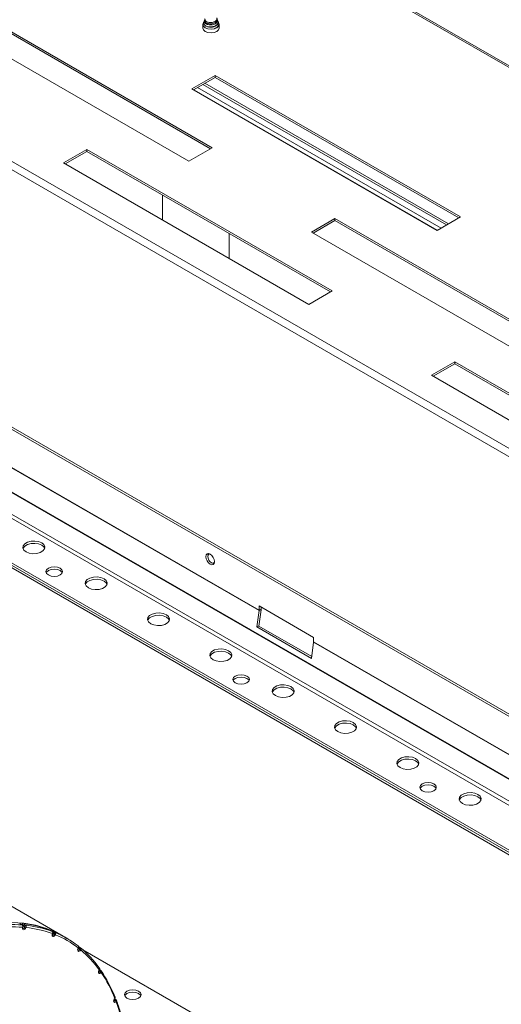
# Paper-space layout 'Sheet2' of a CAD drawing. Units: millimetres. Extents: x 11 to 430, y 2 to 275.
# Drawn here: x 352 to 369, y 206 to 241 of the extents above; entities that cross this region are included whole.
import ezdxf

# ---------------------------------------------------------------- set-up
doc = ezdxf.new("R2010")
doc.units = ezdxf.units.MM

psp = doc.layouts.new('Sheet2')

# ---------------------------------------------------------------- linework, layer by layer
at = {"color": 8, "linetype": 'Continuous', "lineweight": 15}
for p, q in [((386.665, 229.616), (338.347, 257.51)), ((375.307, 222.141), (325.619, 250.825)), ((374.777, 222.753), (326.458, 250.647)), ((357.774, 238.936), (366.551, 233.869)), ((366.693, 233.951), (357.916, 239.018)), ((366.958, 234.104), (358.181, 239.171)), ((351.691, 208.748), (351.623, 208.787)), ((352.745, 208.531), (352.697, 208.56)), ((352.753, 208.491), (352.697, 208.523)), ((353.668, 207.949), (353.614, 207.98)), ((353.662, 207.988), (353.627, 208.01)), ((354.408, 207.14), (354.356, 207.17)), ((354.405, 207.176), (354.371, 207.197)), ((354.951, 206.087), (354.903, 206.116)), ((354.949, 206.121), (354.914, 206.142))]:
    psp.add_line(p, q, dxfattribs=at)
at = {"color": 7, "linetype": 'Continuous', "lineweight": 15}
for p, q in [((386.72, 229.648), (338.402, 257.542)), ((358.442, 236.842), (349.603, 241.944)), ((349.603, 241.873), (358.38, 236.806)), ((325.714, 241.408), (375.172, 212.857)), ((325.787, 241.45), (375.245, 212.899)), ((348.763, 241.46), (357.602, 236.357)), ((358.166, 241.45), (358.157, 241.425)), ((358.653, 241.396), (358.648, 241.409)), ((358.106, 241.29), (358.106, 241.157)), ((358.14, 241.333), (358.14, 241.323)), ((358.285, 241.191), (358.293, 241.188)), ((358.66, 241.29), (358.66, 241.292)), ((358.694, 241.157), (358.694, 241.29)), ((358.544, 239.452), (357.704, 238.967)), ((357.766, 238.931), (358.544, 239.38)), ((367.383, 234.349), (358.544, 239.452)), ((358.544, 239.452), (358.544, 239.38)), ((358.544, 239.38), (367.321, 234.313)), ((324.421, 238.947), (376.124, 209.099)), ((324.488, 239.061), (376.19, 209.214)), ((325.61, 239.192), (375.068, 210.641)), ((325.612, 239.218), (375.07, 210.666)), ((357.704, 238.967), (366.543, 233.864)), ((358.108, 239.129), (366.885, 234.062)), ((323.029, 238.143), (374.732, 208.296)), ((323.029, 238.059), (374.732, 208.212)), ((353.075, 208.42), (302.384, 237.683)), ((353.921, 236.783), (353.081, 236.298)), ((362.76, 231.681), (353.921, 236.783)), ((353.921, 236.783), (353.921, 236.712)), ((357.602, 236.357), (358.442, 236.842)), ((353.143, 236.263), (353.921, 236.712)), ((353.921, 236.712), (362.698, 231.645)), ((353.081, 236.298), (361.92, 231.196)), ((356.648, 235.137), (356.648, 234.239)), ((328.313, 234.926), (379.003, 205.663)), ((362.861, 234.29), (362.022, 233.806)), ((371.7, 229.188), (362.861, 234.29)), ((362.861, 234.29), (362.861, 234.219)), ((366.543, 233.864), (367.383, 234.349)), ((362.084, 233.77), (362.861, 234.219)), ((362.861, 234.219), (371.638, 229.152)), ((359.057, 232.849), (359.057, 233.747)), ((362.022, 233.806), (370.861, 228.703)), ((361.92, 231.196), (362.76, 231.681)), ((340.756, 231.34), (360.129, 220.156)), ((340.757, 231.352), (360.129, 220.169)), ((367.179, 229.129), (366.34, 228.645)), ((366.401, 228.609), (367.179, 229.058)), ((376.018, 224.027), (367.179, 229.129)), ((367.179, 229.129), (367.179, 229.058)), ((367.179, 229.058), (375.956, 223.991)), ((366.34, 228.645), (375.178, 223.542)), ((360.129, 220.156), (360.054, 219.569)), ((360.2, 220.185), (360.126, 219.597)), ((362.094, 219.193), (360.129, 220.327)), ((360.129, 220.327), (360.129, 220.169)), ((360.202, 220.211), (360.129, 220.169)), ((360.129, 220.156), (360.2, 220.185)), ((360.202, 220.285), (360.202, 220.211)), ((360.054, 219.569), (360.126, 219.597)), ((360.054, 219.569), (362.019, 218.435)), ((360.126, 219.597), (362.027, 218.5)), ((362.094, 219.035), (362.094, 219.193)), ((362.094, 219.035), (370.226, 214.34)), ((362.019, 218.435), (362.093, 219.022)), ((362.093, 219.022), (370.225, 214.328)), ((351.506, 208.879), (351.511, 208.877)), ((351.598, 208.824), (351.511, 208.877)), ((351.586, 208.831), (351.591, 208.842)), ((351.68, 208.788), (351.591, 208.842)), ((351.614, 208.744), (351.614, 208.744)), ((351.691, 208.747), (351.691, 208.748)), ((351.732, 208.734), (351.732, 208.733)), ((352.585, 208.646), (352.587, 208.645)), ((352.674, 208.592), (352.587, 208.645)), ((352.672, 208.593), (352.674, 208.592)), ((352.687, 208.512), (352.687, 208.513)), ((352.753, 208.491), (352.753, 208.491)), ((352.792, 208.472), (352.791, 208.471)), ((353.272, 208.302), (353.184, 208.355)), ((353.693, 208.004), (353.628, 208.043)), ((353.616, 207.995), (353.616, 207.996)), ((353.668, 207.949), (353.668, 207.949)), ((353.694, 208.003), (353.693, 208.004)), ((353.704, 207.926), (353.703, 207.925)), ((353.779, 207.93), (358.358, 205.286)), ((354.372, 207.209), (354.373, 207.209)), ((354.432, 207.188), (354.383, 207.217)), ((354.408, 207.14), (354.408, 207.14)), ((354.441, 207.112), (354.44, 207.112)), ((354.973, 206.128), (354.925, 206.157)), ((354.933, 206.176), (354.933, 206.177)), ((354.95, 206.087), (354.951, 206.087)), ((354.98, 206.055), (354.98, 206.055))]:
    psp.add_line(p, q, dxfattribs=at)
at = {"color": 7, "linetype": 'Continuous', "lineweight": 15, "flags": 128}
for points in [[(358.152, 241.381), (358.129, 241.355), (358.106, 241.29), (358.129, 241.225), (358.192, 241.17), (358.288, 241.133), (358.4, 241.12), (358.512, 241.133), (358.608, 241.17), (358.671, 241.225), (358.694, 241.29), (358.671, 241.355), (358.647, 241.381)], [(358.192, 241.037), (358.129, 241.092), (358.106, 241.157)], [(358.694, 241.157), (358.671, 241.092), (358.608, 241.037), (358.512, 241.001), (358.4, 240.988), (358.288, 241.001), (358.192, 241.037)], [(352.299, 222.601), (352.186, 222.646), (352.053, 222.667), (351.916, 222.66), (351.791, 222.626), (351.694, 222.57), (351.635, 222.498), (351.623, 222.419), (351.659, 222.342), (351.738, 222.277), (351.851, 222.231), (351.984, 222.21), (352.121, 222.217), (352.246, 222.251), (352.344, 222.307), (352.402, 222.379), (352.414, 222.459), (352.378, 222.536), (352.299, 222.601)], [(352.299, 222.517), (352.186, 222.563), (352.053, 222.583), (351.916, 222.576), (351.791, 222.543), (351.694, 222.486), (351.635, 222.414), (351.628, 222.397)], [(352.409, 222.397), (352.378, 222.452), (352.299, 222.517)], [(358.526, 221.923), (358.514, 221.999), (358.481, 222.076), (358.43, 222.144), (358.371, 222.192), (358.312, 222.212), (358.262, 222.202), (358.228, 222.164), (358.216, 222.102), (358.228, 222.027), (358.262, 221.949), (358.312, 221.882), (358.371, 221.834), (358.43, 221.813), (358.481, 221.823), (358.514, 221.862), (358.526, 221.923)], [(358.35, 222.202), (358.319, 222.193), (358.291, 222.161), (358.281, 222.11), (358.291, 222.047), (358.319, 221.982), (358.361, 221.926), (358.41, 221.886)], [(358.304, 222.213), (358.301, 222.206), (358.289, 222.158)], [(358.41, 221.886), (358.459, 221.869), (358.501, 221.877), (358.525, 221.9)], [(358.517, 221.868), (358.475, 221.861), (358.421, 221.879)], [(352.959, 221.685), (352.862, 221.723), (352.748, 221.736), (352.634, 221.723), (352.538, 221.685), (352.473, 221.63), (352.451, 221.564), (352.473, 221.498), (352.538, 221.442), (352.634, 221.405), (352.748, 221.392), (352.862, 221.405), (352.959, 221.442), (353.023, 221.498), (353.046, 221.564), (353.023, 221.63), (352.959, 221.685)], [(352.959, 221.602), (352.862, 221.639), (352.748, 221.652), (352.634, 221.639), (352.538, 221.602), (352.473, 221.546), (352.46, 221.522)], [(353.037, 221.522), (353.023, 221.546), (352.959, 221.602)], [(358.477, 221.861), (358.503, 221.855), (358.51, 221.855)], [(358.513, 221.859), (358.502, 221.86), (358.493, 221.861)], [(354.544, 221.305), (354.431, 221.35), (354.298, 221.371), (354.161, 221.364), (354.036, 221.33), (353.939, 221.274), (353.88, 221.202), (353.868, 221.123), (353.904, 221.046), (353.983, 220.981), (354.096, 220.935), (354.229, 220.914), (354.366, 220.921), (354.491, 220.955), (354.589, 221.011), (354.647, 221.083), (354.659, 221.163), (354.623, 221.239), (354.544, 221.305)], [(354.544, 221.221), (354.431, 221.267), (354.298, 221.287), (354.161, 221.28), (354.036, 221.247), (353.939, 221.19), (353.88, 221.118), (353.874, 221.101)], [(354.654, 221.101), (354.623, 221.156), (354.544, 221.221)], [(356.789, 220.009), (356.677, 220.054), (356.543, 220.075), (356.406, 220.068), (356.281, 220.034), (356.184, 219.978), (356.125, 219.906), (356.113, 219.827), (356.149, 219.75), (356.228, 219.685), (356.341, 219.639), (356.474, 219.618), (356.611, 219.625), (356.736, 219.659), (356.834, 219.715), (356.892, 219.787), (356.904, 219.867), (356.868, 219.943), (356.789, 220.009)], [(356.789, 219.925), (356.677, 219.971), (356.543, 219.991), (356.406, 219.984), (356.281, 219.951), (356.184, 219.894), (356.125, 219.822), (356.119, 219.805)], [(356.899, 219.805), (356.868, 219.86), (356.789, 219.925)], [(359.034, 218.713), (358.922, 218.758), (358.788, 218.779), (358.651, 218.772), (358.526, 218.738), (358.429, 218.682), (358.37, 218.61), (358.358, 218.531), (358.394, 218.454), (358.473, 218.389), (358.586, 218.343), (358.719, 218.322), (358.857, 218.329), (358.981, 218.363), (359.079, 218.419), (359.137, 218.491), (359.149, 218.571), (359.114, 218.647), (359.034, 218.713)], [(359.034, 218.629), (358.922, 218.675), (358.788, 218.695), (358.651, 218.688), (358.526, 218.655), (358.429, 218.598), (358.37, 218.526), (358.364, 218.509)], [(359.144, 218.509), (359.114, 218.564), (359.034, 218.629)], [(359.694, 217.797), (359.597, 217.834), (359.483, 217.848), (359.37, 217.834), (359.273, 217.797), (359.208, 217.741), (359.186, 217.676), (359.208, 217.61), (359.273, 217.554), (359.37, 217.517), (359.483, 217.504), (359.597, 217.517), (359.694, 217.554), (359.758, 217.61), (359.781, 217.676), (359.758, 217.741), (359.694, 217.797)], [(359.694, 217.714), (359.597, 217.751), (359.483, 217.764), (359.37, 217.751), (359.273, 217.714), (359.208, 217.658), (359.195, 217.634)], [(359.772, 217.634), (359.758, 217.658), (359.694, 217.714)], [(361.28, 217.417), (361.167, 217.462), (361.033, 217.483), (360.896, 217.476), (360.771, 217.442), (360.674, 217.386), (360.616, 217.314), (360.604, 217.235), (360.639, 217.158), (360.718, 217.093), (360.831, 217.047), (360.964, 217.026), (361.102, 217.033), (361.227, 217.067), (361.324, 217.123), (361.382, 217.195), (361.394, 217.274), (361.359, 217.351), (361.28, 217.417)], [(361.28, 217.333), (361.167, 217.378), (361.033, 217.399), (360.896, 217.392), (360.771, 217.358), (360.674, 217.302), (360.616, 217.23), (360.609, 217.213)], [(361.389, 217.213), (361.359, 217.268), (361.28, 217.333)], [(363.525, 216.12), (363.412, 216.166), (363.279, 216.187), (363.141, 216.18), (363.016, 216.146), (362.919, 216.09), (362.861, 216.018), (362.849, 215.938), (362.884, 215.862), (362.963, 215.796), (363.076, 215.751), (363.209, 215.73), (363.347, 215.737), (363.472, 215.771), (363.569, 215.827), (363.627, 215.899), (363.639, 215.978), (363.604, 216.055), (363.525, 216.12)], [(363.525, 216.037), (363.412, 216.082), (363.279, 216.103), (363.141, 216.096), (363.016, 216.062), (362.919, 216.006), (362.861, 215.934), (362.854, 215.917)], [(363.634, 215.917), (363.604, 215.972), (363.525, 216.037)], [(365.77, 214.824), (365.657, 214.87), (365.524, 214.891), (365.386, 214.884), (365.261, 214.85), (365.164, 214.794), (365.106, 214.722), (365.094, 214.642), (365.129, 214.566), (365.208, 214.5), (365.321, 214.455), (365.454, 214.434), (365.592, 214.441), (365.717, 214.475), (365.814, 214.531), (365.872, 214.603), (365.884, 214.682), (365.849, 214.759), (365.77, 214.824)], [(365.77, 214.741), (365.657, 214.786), (365.524, 214.807), (365.386, 214.8), (365.261, 214.766), (365.164, 214.71), (365.106, 214.638), (365.099, 214.621)], [(365.879, 214.621), (365.849, 214.676), (365.77, 214.741)], [(366.429, 213.909), (366.333, 213.946), (366.219, 213.959), (366.105, 213.946), (366.008, 213.909), (365.944, 213.853), (365.921, 213.788), (365.944, 213.722), (366.008, 213.666), (366.105, 213.629), (366.219, 213.616), (366.333, 213.629), (366.429, 213.666), (366.494, 213.722), (366.516, 213.788), (366.494, 213.853), (366.429, 213.909)], [(366.429, 213.825), (366.333, 213.863), (366.219, 213.876), (366.105, 213.863), (366.008, 213.825), (365.944, 213.77), (365.93, 213.746)], [(366.507, 213.746), (366.494, 213.77), (366.429, 213.825)], [(368.015, 213.528), (367.902, 213.574), (367.769, 213.595), (367.631, 213.588), (367.506, 213.554), (367.409, 213.498), (367.351, 213.426), (367.339, 213.346), (367.374, 213.27), (367.453, 213.204), (367.566, 213.159), (367.7, 213.138), (367.837, 213.145), (367.962, 213.179), (368.059, 213.235), (368.117, 213.307), (368.129, 213.386), (368.094, 213.463), (368.015, 213.528)], [(368.015, 213.445), (367.902, 213.49), (367.769, 213.511), (367.631, 213.504), (367.506, 213.47), (367.409, 213.414), (367.351, 213.342), (367.344, 213.325)], [(368.124, 213.325), (368.094, 213.379), (368.015, 213.445)], [(346.424, 206.982), (346.913, 207.347), (347.406, 207.678), (347.9, 207.972), (348.394, 208.227), (348.885, 208.444), (349.372, 208.621), (349.851, 208.757), (350.321, 208.852), (350.78, 208.905), (351.226, 208.916), (351.657, 208.885), (352.071, 208.812), (352.467, 208.698), (352.842, 208.543), (353.097, 208.407)], [(351.593, 208.826), (351.55, 208.852), (351.506, 208.879)], [(351.732, 208.733), (351.715, 208.7), (351.691, 208.673), (351.664, 208.655), (351.639, 208.651), (351.619, 208.659), (351.607, 208.68), (351.605, 208.71), (351.614, 208.744)], [(351.614, 208.744), (351.617, 208.744), (351.62, 208.744), (351.621, 208.745), (351.621, 208.745)], [(351.621, 208.869), (351.665, 208.842), (351.711, 208.815)], [(352.672, 208.593), (352.629, 208.619), (352.585, 208.646)], [(352.791, 208.471), (352.771, 208.44), (352.745, 208.417), (352.719, 208.405), (352.696, 208.406), (352.679, 208.421), (352.671, 208.446), (352.674, 208.478), (352.687, 208.512)], [(352.687, 208.606), (352.731, 208.579), (352.776, 208.552)], [(352.687, 208.512), (352.69, 208.511), (352.692, 208.511), (352.693, 208.511), (352.693, 208.511)], [(353.703, 207.925), (353.68, 207.897), (353.654, 207.879), (353.628, 207.873), (353.608, 207.88), (353.595, 207.899), (353.592, 207.928), (353.599, 207.962), (353.616, 207.995)], [(353.616, 207.995), (353.618, 207.993), (353.619, 207.992), (353.62, 207.991), (353.62, 207.991)], [(354.44, 207.112), (354.415, 207.087), (354.389, 207.074), (354.365, 207.074), (354.347, 207.087), (354.339, 207.111), (354.34, 207.143), (354.352, 207.177), (354.372, 207.209)], [(354.372, 207.209), (354.374, 207.206), (354.375, 207.204), (354.374, 207.202), (354.374, 207.202)], [(355.37, 206.191), (355.305, 206.247), (355.282, 206.313), (355.305, 206.379), (355.37, 206.434), (355.466, 206.472), (355.58, 206.485), (355.694, 206.472), (355.79, 206.434), (355.855, 206.379), (355.878, 206.313), (355.855, 206.247), (355.79, 206.191), (355.694, 206.154), (355.58, 206.141), (355.466, 206.154), (355.37, 206.191)], [(355.291, 206.271), (355.305, 206.295), (355.37, 206.351), (355.466, 206.388), (355.58, 206.401), (355.694, 206.388), (355.79, 206.351), (355.855, 206.295), (355.869, 206.271)], [(354.98, 206.055), (354.953, 206.035), (354.927, 206.028), (354.906, 206.033), (354.892, 206.052), (354.888, 206.08), (354.895, 206.113), (354.91, 206.147), (354.933, 206.176)], [(354.933, 206.176), (354.934, 206.172), (354.934, 206.17), (354.933, 206.167), (354.933, 206.167)]]:
    psp.add_lwpolyline(points, dxfattribs=at)
at = {"color": 8, "linetype": 'Continuous', "lineweight": 15, "flags": 128}
for points in [[(351.593, 208.826), (351.596, 208.825), (351.598, 208.824)], [(351.614, 208.744), (351.617, 208.744), (351.62, 208.745), (351.621, 208.746), (351.621, 208.746)], [(351.618, 208.695), (351.628, 208.692), (351.645, 208.695), (351.663, 208.707), (351.679, 208.725), (351.691, 208.747)], [(352.685, 208.449), (352.688, 208.447), (352.704, 208.446), (352.722, 208.454), (352.739, 208.47), (352.753, 208.491)], [(353.605, 207.917), (353.617, 207.914), (353.634, 207.918), (353.652, 207.93), (353.668, 207.949)], [(353.616, 207.996), (353.618, 207.994), (353.62, 207.993), (353.62, 207.992), (353.62, 207.992)], [(353.693, 208.004), (353.691, 208.004), (353.687, 208.005), (353.683, 208.005), (353.679, 208.003), (353.674, 208.001), (353.67, 207.997), (353.666, 207.993), (353.662, 207.988)], [(354.351, 207.117), (354.357, 207.114), (354.373, 207.115), (354.391, 207.123), (354.408, 207.14)], [(354.373, 207.209), (354.374, 207.206), (354.375, 207.204), (354.375, 207.203), (354.375, 207.202)], [(354.432, 207.188), (354.429, 207.189), (354.426, 207.189), (354.422, 207.189), (354.417, 207.187), (354.413, 207.184), (354.409, 207.181), (354.405, 207.176)], [(354.933, 206.177), (354.934, 206.173), (354.935, 206.17), (354.934, 206.168), (354.933, 206.167)]]:
    psp.add_lwpolyline(points, dxfattribs=at)
at = {"color": 7, "linetype": 'Continuous', "lineweight": 15}
for centre, radius, start, end in [((358.482, 241.42), 0.196, 284.8051, 329.7522), ((360.03, 220.169), 0.099, 352.6865, 359.8586), ((359.995, 220.211), 0.207, 352.6779, 359.8676), ((361.995, 219.035), 0.099, 352.6865, 359.8586), ((351.248, 203.978), 4.86, 85.935, 98.5103), ((351.272, 203.924), 4.831, 85.9413, 98.5041), ((351.236, 205.01), 3.878, 69.6463, 84.3083), ((351.717, 208.778), 0.0378, 99.0133, 163.7542), ((351.751, 208.856), 0.124, 241.2739, 261.3906), ((351.751, 208.853), 0.121, 240.3128, 260.8742), ((351.325, 204.957), 3.877, 69.6656, 84.2889), ((351.348, 204.898), 3.854, 69.6729, 84.2816), ((351.34, 205.312), 3.558, 58.788, 67.7613), ((352.774, 208.521), 0.0311, 86.6253, 161.26), ((352.936, 208.808), 0.366, 240.0612, 246.808), ((352.942, 208.832), 0.39, 241.0204, 247.3619), ((351.43, 205.263), 3.554, 52.2456, 67.7437), ((351.453, 205.202), 3.533, 52.2533, 67.736), ((353.502, 207.663), 0.33, 52.4507, 59.9363), ((353.516, 207.676), 0.313, 52.9983, 60.9027), ((351.218, 205.018), 3.878, 35.7021, 50.3236), ((351.242, 204.959), 3.855, 35.7092, 50.3165), ((354.348, 207.039), 0.117, 38.4158, 59.6715), ((354.351, 207.04), 0.115, 38.9387, 60.626), ((350.407, 204.462), 4.861, 21.483, 34.0562), ((350.436, 204.406), 4.833, 21.4892, 34.05), ((354.912, 206.023), 0.0747, 25.2324, 59.0553), ((354.914, 206.023), 0.0737, 25.7068, 59.9896), ((348.907, 203.824), 6.469, 9.8294, 20.1683)]:
    psp.add_arc(centre, radius, start, end, dxfattribs=at)
at = {"color": 8, "linetype": 'Continuous', "lineweight": 15}
for centre, radius, start, end in [((352.692, 208.52), 0.00865, 234.9809, 274.8125), ((354.916, 206.112), 0.0423, 250.3911, 324.3358), ((354.966, 206.108), 0.0208, 70.6788, 143.4628)]:
    psp.add_arc(centre, radius, start, end, dxfattribs=at)
at = {"color": 7, "linetype": 'Continuous', "lineweight": 15}
for points, knots in [([(358.628, 241.461), (358.629, 241.459), (358.64, 241.441), (358.635, 241.404), (358.609, 241.357), (358.558, 241.316), (358.489, 241.288), (358.409, 241.274), (358.327, 241.275), (358.253, 241.292), (358.194, 241.323), (358.159, 241.363), (358.147, 241.398), (358.157, 241.418), (358.16, 241.424)], [0, 0, 0, 0, 0.015417, 0.107967, 0.200449, 0.294177, 0.388306, 0.482388, 0.577502, 0.673209, 0.768887, 0.865389, 0.962673, 1, 1, 1, 1]), ([(358.169, 241.449), (358.166, 241.442), (358.157, 241.422), (358.171, 241.387), (358.209, 241.352), (358.27, 241.325), (358.344, 241.313), (358.423, 241.316), (358.499, 241.334), (358.562, 241.367), (358.605, 241.409), (358.626, 241.456), (358.618, 241.487), (358.614, 241.501)], [0, 0, 0, 0, 0.049363, 0.148418, 0.246761, 0.345119, 0.442042, 0.538077, 0.634137, 0.728928, 0.822654, 0.916416, 1, 1, 1, 1]), ([(358.604, 241.528), (358.606, 241.524), (358.616, 241.506), (358.609, 241.471), (358.584, 241.429), (358.536, 241.393), (358.473, 241.369), (358.4, 241.357), (358.327, 241.36), (358.261, 241.376), (358.21, 241.404), (358.181, 241.44), (358.172, 241.471), (358.181, 241.487), (358.183, 241.491)], [0, 0, 0, 0, 0.025223, 0.117503, 0.209681, 0.303458, 0.397493, 0.49145, 0.586765, 0.682552, 0.778285, 0.875137, 0.972675, 1, 1, 1, 1]), ([(358.532, 241.231), (358.556, 241.243), (358.603, 241.267), (358.644, 241.318), (358.661, 241.367), (358.65, 241.397), (358.645, 241.408)], [0, 0, 0, 0, 0.27499, 0.54999, 0.824993, 1, 1, 1, 1]), ([(358.651, 241.395), (358.653, 241.39), (358.666, 241.366), (358.658, 241.341), (358.652, 241.321)], [0, 0, 0, 0, 0.201963, 1, 1, 1, 1]), ([(358.158, 241.383), (358.15, 241.366), (358.131, 241.332), (358.154, 241.279), (358.211, 241.234), (358.298, 241.205), (358.389, 241.2), (358.47, 241.21), (358.512, 241.224), (358.532, 241.231)], [0, 0, 0, 0, 0.148269, 0.309709, 0.467009, 0.62431, 0.78575, 0.892725, 1, 1, 1, 1]), ([(358.14, 241.323), (358.144, 241.305), (358.151, 241.269), (358.212, 241.224), (358.298, 241.195), (358.4, 241.189), (358.502, 241.205), (358.579, 241.24), (358.629, 241.281), (358.644, 241.308), (358.652, 241.321)], [0, 0, 0, 0, 0.137223, 0.272451, 0.407678, 0.546463, 0.679747, 0.817326, 0.910265, 1, 1, 1, 1]), ([(358.518, 241.137), (358.542, 241.146), (358.595, 241.166), (358.643, 241.219), (358.667, 241.261), (358.66, 241.282), (358.66, 241.282)], [0, 0, 0, 0, 0.279789, 0.643507, 0.995869, 1, 1, 1, 1]), ([(358.651, 241.263), (358.657, 241.272), (358.663, 241.282), (358.66, 241.292), (358.66, 241.292)], [0, 0, 0, 0, 0.975931, 1, 1, 1, 1]), ([(351.591, 208.842), (351.592, 208.845), (351.595, 208.852), (351.602, 208.86), (351.609, 208.866), (351.616, 208.869), (351.619, 208.869), (351.621, 208.869)], [0, 0, 0, 0, 0.213503, 0.427023, 0.640494, 0.853947, 1, 1, 1, 1]), ([(351.614, 208.744), (351.616, 208.751), (351.62, 208.765), (351.619, 208.786), (351.612, 208.805), (351.603, 208.819), (351.595, 208.824), (351.593, 208.826)], [0, 0, 0, 0, 0.219056, 0.43809, 0.657145, 0.876225, 1, 1, 1, 1]), ([(351.62, 208.746), (351.622, 208.75), (351.626, 208.761), (351.626, 208.782), (351.619, 208.804), (351.608, 208.818), (351.599, 208.822), (351.597, 208.823)], [0, 0, 0, 0, 0.128314, 0.397951, 0.6821, 0.922653, 1, 1, 1, 1]), ([(351.618, 208.695), (351.618, 208.695), (351.618, 208.695), (351.617, 208.696), (351.614, 208.707), (351.614, 208.725), (351.619, 208.738), (351.621, 208.745)], [0, 0, 0, 0, 0.008606, 0.314696, 0.538933, 0.766431, 1, 1, 1, 1]), ([(351.691, 208.748), (351.692, 208.75), (351.694, 208.755), (351.694, 208.764), (351.692, 208.774), (351.687, 208.783), (351.683, 208.787), (351.68, 208.788)], [0, 0, 0, 0, 0.123637, 0.342723, 0.561829, 0.780944, 1, 1, 1, 1]), ([(351.711, 208.815), (351.715, 208.811), (351.725, 208.804), (351.734, 208.787), (351.738, 208.766), (351.737, 208.748), (351.734, 208.738), (351.732, 208.734)], [0, 0, 0, 0, 0.21909, 0.438158, 0.657264, 0.876354, 1, 1, 1, 1]), ([(352.665, 208.597), (352.666, 208.598), (352.669, 208.602), (352.676, 208.606), (352.682, 208.607), (352.686, 208.606), (352.687, 208.606)], [0, 0, 0, 0, 0.150719, 0.467127, 0.783527, 1, 1, 1, 1]), ([(352.687, 208.513), (352.69, 208.52), (352.695, 208.533), (352.696, 208.554), (352.691, 208.573), (352.682, 208.586), (352.675, 208.591), (352.672, 208.593)], [0, 0, 0, 0, 0.219053, 0.438089, 0.657145, 0.876225, 1, 1, 1, 1]), ([(352.692, 208.512), (352.694, 208.515), (352.7, 208.526), (352.701, 208.546), (352.696, 208.568), (352.686, 208.583), (352.677, 208.589), (352.673, 208.591)], [0, 0, 0, 0, 0.125562, 0.392916, 0.634214, 0.861961, 1, 1, 1, 1]), ([(352.685, 208.449), (352.684, 208.449), (352.684, 208.449), (352.681, 208.455), (352.68, 208.469), (352.683, 208.489), (352.689, 208.503), (352.693, 208.511)], [0, 0, 0, 0, 0.176458, 0.388664, 0.577344, 0.7778, 1, 1, 1, 1]), ([(352.753, 208.491), (352.754, 208.493), (352.756, 208.498), (352.757, 208.507), (352.756, 208.517), (352.752, 208.525), (352.747, 208.529), (352.745, 208.531)], [0, 0, 0, 0, 0.123622, 0.342701, 0.561823, 0.78094, 1, 1, 1, 1]), ([(352.776, 208.552), (352.781, 208.548), (352.79, 208.541), (352.798, 208.524), (352.801, 208.504), (352.798, 208.486), (352.793, 208.476), (352.792, 208.472)], [0, 0, 0, 0, 0.219092, 0.438168, 0.657271, 0.876365, 1, 1, 1, 1]), ([(353.619, 207.992), (353.622, 207.995), (353.629, 208.006), (353.632, 208.025), (353.628, 208.047), (353.619, 208.064), (353.609, 208.07), (353.605, 208.073)], [0, 0, 0, 0, 0.123396, 0.3896, 0.616285, 0.831935, 1, 1, 1, 1]), ([(353.616, 207.996), (353.619, 208.002), (353.626, 208.015), (353.628, 208.035), (353.624, 208.053), (353.616, 208.066), (353.609, 208.071), (353.606, 208.073)], [0, 0, 0, 0, 0.219051, 0.438089, 0.657144, 0.876225, 1, 1, 1, 1]), ([(353.605, 207.917), (353.605, 207.917), (353.605, 207.917), (353.603, 207.919), (353.6, 207.931), (353.602, 207.949), (353.608, 207.97), (353.616, 207.984), (353.62, 207.991)], [0, 0, 0, 0, 0.052396, 0.273225, 0.443914, 0.620888, 0.806179, 1, 1, 1, 1]), ([(353.668, 207.949), (353.669, 207.951), (353.671, 207.956), (353.674, 207.965), (353.673, 207.974), (353.669, 207.983), (353.665, 207.986), (353.662, 207.988)], [0, 0, 0, 0, 0.123634, 0.342728, 0.561829, 0.780943, 1, 1, 1, 1]), ([(353.694, 208.003), (353.698, 207.999), (353.707, 207.992), (353.714, 207.975), (353.716, 207.956), (353.711, 207.939), (353.706, 207.929), (353.704, 207.926)], [0, 0, 0, 0, 0.219092, 0.438161, 0.657266, 0.876358, 1, 1, 1, 1]), ([(354.351, 207.117), (354.351, 207.117), (354.351, 207.117), (354.347, 207.125), (354.347, 207.14), (354.351, 207.161), (354.361, 207.183), (354.37, 207.196), (354.374, 207.202)], [0, 0, 0, 0, 0.164567, 0.325411, 0.492882, 0.656811, 0.831289, 1, 1, 1, 1]), ([(354.373, 207.209), (354.376, 207.215), (354.384, 207.226), (354.387, 207.245), (354.386, 207.26), (354.378, 207.269), (354.375, 207.276), (354.37, 207.279), (354.367, 207.281)], [0, 0, 0, 0, 0.219051, 0.438082, 0.657143, 0.780523, 0.876224, 1, 1, 1, 1]), ([(354.374, 207.203), (354.377, 207.206), (354.384, 207.214), (354.389, 207.232), (354.388, 207.253), (354.382, 207.264), (354.379, 207.27)], [0, 0, 0, 0, 0.158078, 0.457125, 0.736254, 1, 1, 1, 1]), ([(354.408, 207.14), (354.409, 207.142), (354.412, 207.146), (354.415, 207.154), (354.415, 207.163), (354.411, 207.171), (354.407, 207.175), (354.405, 207.176)], [0, 0, 0, 0, 0.123628, 0.342719, 0.561831, 0.78094, 1, 1, 1, 1]), ([(354.447, 207.172), (354.446, 207.174), (354.443, 207.18), (354.436, 207.184), (354.431, 207.187)], [0, 0, 0, 0, 0.284951, 1, 1, 1, 1]), ([(354.445, 207.175), (354.446, 207.174), (354.447, 207.173), (354.447, 207.172), (354.448, 207.172)], [0, 0, 0, 0, 0.767504, 1, 1, 1, 1]), ([(354.902, 206.072), (354.902, 206.072), (354.901, 206.072), (354.899, 206.075), (354.897, 206.087), (354.898, 206.105), (354.905, 206.126), (354.917, 206.149), (354.927, 206.161), (354.933, 206.167)], [0, 0, 0, 0, 0.061656, 0.233296, 0.372581, 0.517977, 0.670804, 0.832693, 1, 1, 1, 1]), ([(354.933, 206.177), (354.938, 206.182), (354.946, 206.192), (354.95, 206.208), (354.95, 206.22), (354.944, 206.228), (354.941, 206.236), (354.934, 206.241), (354.931, 206.242)], [0, 0, 0, 0, 0.219055, 0.438083, 0.657146, 0.673244, 0.876224, 1, 1, 1, 1]), ([(354.933, 206.168), (354.935, 206.17), (354.943, 206.178), (354.95, 206.194), (354.951, 206.211), (354.947, 206.221), (354.946, 206.225)], [0, 0, 0, 0, 0.18159, 0.509115, 0.812118, 1, 1, 1, 1]), ([(354.951, 206.087), (354.952, 206.089), (354.955, 206.092), (354.958, 206.1), (354.959, 206.108), (354.956, 206.115), (354.951, 206.119), (354.949, 206.121)], [0, 0, 0, 0, 0.123629, 0.342716, 0.561826, 0.780943, 1, 1, 1, 1]), ([(354.993, 206.102), (354.991, 206.106), (354.988, 206.116), (354.979, 206.124), (354.973, 206.127), (354.973, 206.128)], [0, 0, 0, 0, 0.390937, 0.952324, 1, 1, 1, 1]), ([(355.3, 204.957), (355.284, 205.04), (355.24, 205.279), (355.147, 205.651), (355.052, 205.946), (354.997, 206.093), (354.991, 206.109)], [0, 0, 0, 0, 0.203186, 0.588997, 0.954266, 1, 1, 1, 1])]:
    psp.add_open_spline(points, degree=3, knots=knots, dxfattribs=at)
at = {"color": 8, "linetype": 'Continuous', "lineweight": 15}
for points, knots in [([(354.448, 207.172), (354.45, 207.167), (354.455, 207.158), (354.455, 207.14), (354.449, 207.124), (354.443, 207.115), (354.441, 207.112)], [0, 0, 0, 0, 0.271059, 0.555329, 0.839584, 1, 1, 1, 1]), ([(354.993, 206.102), (354.994, 206.1), (354.997, 206.093), (354.995, 206.08), (354.989, 206.066), (354.983, 206.058), (354.98, 206.055)], [0, 0, 0, 0, 0.143641, 0.477596, 0.811547, 1, 1, 1, 1])]:
    psp.add_open_spline(points, degree=3, knots=knots, dxfattribs=at)

doc.saveas('drawing.dxf')
